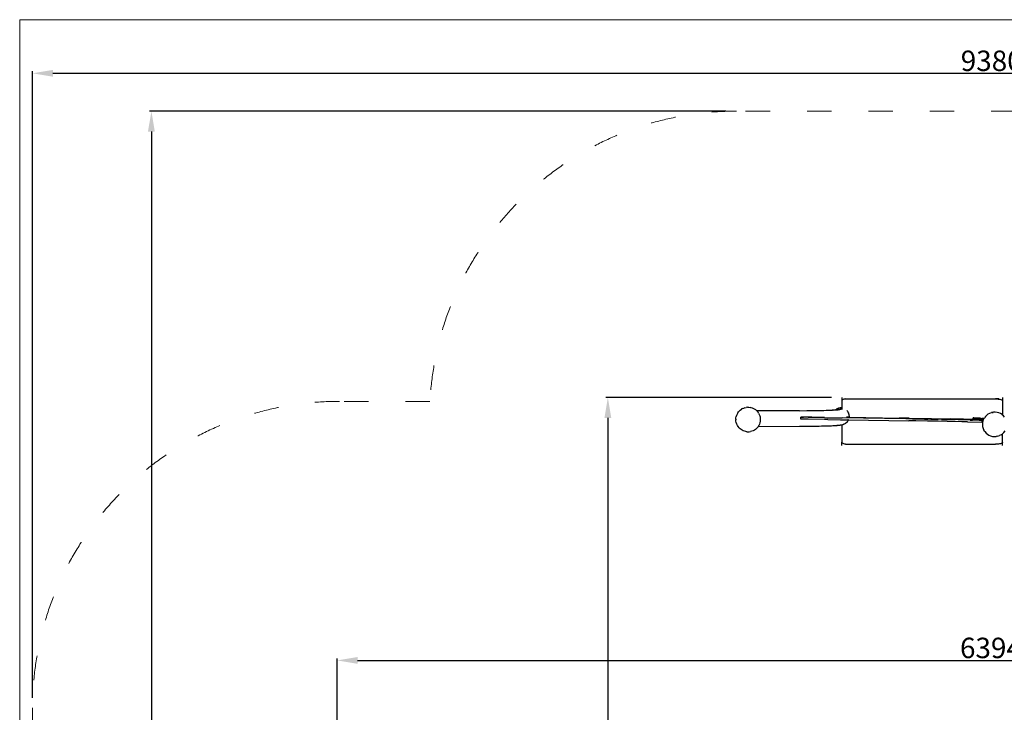
# Model space of a CAD drawing. Units: millimetres. Extents: x -4760 to 4741, y -6680 to 7171.
# Drawn here: x -4760 to 54, y 3783 to 7171 of the extents above; entities that cross this region are included whole.
import ezdxf

# ---------------------------------------------------------------- set-up
doc = ezdxf.new("R2010")
doc.units = ezdxf.units.MM
doc.linetypes.add('ACAD_ISO03W100', pattern=[30, 12, -18])
doc.layers.add('820-Rysunki Obrazki_Nr_pióra__7', color=7, linetype='Continuous', lineweight=13)
doc.layers.add('InterSystem-description', color=7, linetype='Continuous', lineweight=13)
doc.styles.add('arial', font='arial.ttf')
doc.dimstyles.new('IS_1-50(mm)', dxfattribs={"dimtxt": 100, "dimasz": 100, "dimexe": 10, "dimexo": 50, "dimgap": 10, "dimtad": 1, "dimdec": 0, "dimrnd": 0.5, "dimzin": 0, "dimtxsty": 'arial', "dimcen": 50, "dimclrd": 256, "dimclre": 256, "dimclrt": 256, "dimadec": 1, "dimazin": 0, "dimtfac": 1, "dimtdec": 0, "dimtmove": 0, "dimatfit": 3, "dimfxl": 0, "dimtolj": 1, "dimtzin": 0, "dimlwd": -1, "dimlwe": -1, "dimarcsym": 0})

# ---------------------------------------------------------------- blocks, each defined once
blk = doc.blocks.new('*D3')
at = {"transparency": 16777216}
for p, q in [((-3208.2, 3722), (-3208.2, 4046.5)), ((3185.4, 3796.6), (3185.4, 4046.5)), ((-3108.2, 4036.5), (3085.4, 4036.5))]:
    blk.add_line(p, q, dxfattribs=at)
for points in [[(-3108.2, 4053.2), (-3108.2, 4019.8), (-3208.2, 4036.5)], [(3085.4, 4053.2), (3085.4, 4019.8), (3185.4, 4036.5)]]:
    blk.add_solid(points, dxfattribs=at)
at = {"layer": 'Defpoints', "color": 0, "transparency": 16777216}
for p in [(3185.4, 4036.5), (3185.4, 3746.6), (-3208.2, 3672)]:
    blk.add_point(p, dxfattribs=at)
at = {"transparency": 16777216, "insert": (-11.4, 4097.6), "char_height": 100, "attachment_point": 5, "style": 'arial'}
blk.add_mtext('\\A1;6394', dxfattribs=at)
blk = doc.blocks.new('*D4')
at = {"transparency": 16777216}
for p, q in [((-4697.2, 3853.8), (-4697.2, 6918.4)), ((-4597.2, 6908.4), (4582.1, 6908.4)), ((4682.1, 3853.8), (4682.1, 6918.4))]:
    blk.add_line(p, q, dxfattribs=at)
for points in [[(-4597.2, 6925.1), (-4597.2, 6891.7), (-4697.2, 6908.4)], [(4582.1, 6925.1), (4582.1, 6891.7), (4682.1, 6908.4)]]:
    blk.add_solid(points, dxfattribs=at)
at = {"layer": 'Defpoints', "color": 0, "transparency": 16777216}
for p in [(4682.1, 6908.4), (-4697.2, 3803.8), (4682.1, 3803.8)]:
    blk.add_point(p, dxfattribs=at)
at = {"transparency": 16777216, "insert": (-7.6, 6969.5), "char_height": 100, "attachment_point": 5, "style": 'arial'}
blk.add_mtext('\\A1;9380', dxfattribs=at)
blk = doc.blocks.new('*D5')
at = {"transparency": 16777216}
for p, q in [((-1306.1, 6723.3), (-4126.1, 6723.3)), ((-4116.1, 6623.3), (-4116.1, -5002.9)), ((-874.8, -5102.9), (-4126.1, -5102.9))]:
    blk.add_line(p, q, dxfattribs=at)
for points in [[(-4132.8, 6623.3), (-4099.4, 6623.3), (-4116.1, 6723.3)], [(-4132.8, -5002.9), (-4099.4, -5002.9), (-4116.1, -5102.9)]]:
    blk.add_solid(points, dxfattribs=at)
at = {"layer": 'Defpoints', "color": 0, "transparency": 16777216}
for p in [(-1256.1, 6723.3), (-4116.1, -5102.9), (-824.8, -5102.9)]:
    blk.add_point(p, dxfattribs=at)
at = {"transparency": 16777216, "insert": (-4177.2, 810.2), "char_height": 100, "attachment_point": 5, "rotation": 90, "style": 'arial'}
blk.add_mtext('\\A1;11826', dxfattribs=at)
blk = doc.blocks.new('*D6')
at = {"transparency": 16777216}
for p, q in [((-790.9, 5322.8), (-1894.4, 5322.8)), ((-1884.4, 5222.8), (-1884.4, -3488.3)), ((-777.3, -3588.3), (-1894.4, -3588.3))]:
    blk.add_line(p, q, dxfattribs=at)
for points in [[(-1901.1, 5222.8), (-1867.8, 5222.8), (-1884.4, 5322.8)], [(-1901.1, -3488.3), (-1867.8, -3488.3), (-1884.4, -3588.3)]]:
    blk.add_solid(points, dxfattribs=at)
at = {"layer": 'Defpoints', "color": 0, "transparency": 16777216}
for p in [(-740.9, 5322.8), (-1884.4, -3588.3), (-727.3, -3588.3)]:
    blk.add_point(p, dxfattribs=at)
at = {"transparency": 16777216, "insert": (-1945.5, 867.2), "char_height": 100, "attachment_point": 5, "rotation": 90, "style": 'arial'}
blk.add_mtext('\\A1;8911', dxfattribs=at)

msp = doc.modelspace()

# ---------------------------------------------------------------- linework, layer by layer
for p, q in [((-740.9, 5306.7), (-741, 5306.5)), ((-741, 5306.5), (-741, 5271.6)), ((-741, 5306.5), (-741, 5306.5)), ((-740.9, 5322.8), (-740.9, 5306.7)), ((-740.8, 5307.1), (-740.9, 5306.7)), ((-740.4, 5308), (-740.8, 5307.2)), ((-740.8, 5307.2), (-740.8, 5307.1)), ((-739.7, 5309), (-740.4, 5308)), ((-738.4, 5310.2), (-739.7, 5309)), ((-736.6, 5311.4), (-738.4, 5310.2)), ((-734, 5312.6), (-736.6, 5311.4)), ((-730.6, 5313.8), (-734, 5312.6)), ((-726.2, 5314.8), (-730.6, 5313.8)), ((-720.7, 5315.6), (-726.2, 5314.8)), ((-722.4, 5316.3), (-706, 5316.3)), ((-720.7, 5315.6), (-714, 5316.1)), ((-714, 5316.1), (-706, 5316.3)), ((-706, 5316.3), (10.7, 5315.7)), ((10.7, 5315.7), (11.4, 5315.6)), ((11.4, 5315.6), (13.3, 5315.6)), ((27.1, 5315.6), (11.4, 5315.6)), ((13.3, 5315.6), (16.2, 5315.5)), ((16.2, 5315.5), (19.8, 5315.3)), ((19.8, 5315.3), (23.9, 5314.9)), ((23.9, 5314.9), (28.2, 5314.4)), ((28.2, 5314.4), (32.5, 5313.7)), ((32.5, 5313.7), (36.6, 5312.7)), ((36.6, 5312.7), (40.2, 5311.5)), ((40.2, 5311.5), (43.1, 5309.9)), ((43.1, 5309.9), (45, 5308)), ((45, 5308), (45.7, 5305.8)), ((45.7, 5305.8), (45.6, 5236.6)), ((45.7, 5322.1), (45.7, 5305.8)), ((-1248.7, 5247.2), (-1245.6, 5252)), ((-1240.9, 5257), (-1245.6, 5252)), ((-1236.7, 5261), (-1240.9, 5257)), ((-1236.7, 5261), (-1231.1, 5265)), ((-1226, 5268), (-1231.1, 5265)), ((-1226, 5268), (-1219.7, 5270.8)), ((-1214.1, 5272.6), (-1219.7, 5270.8)), ((-1214.1, 5272.6), (-1207.4, 5274.1)), ((-1201.8, 5274.5), (-1207.4, 5274.1)), ((-1201.8, 5274.5), (-1195, 5274.6)), ((-1195, 5274.6), (-1188, 5273.6)), ((-1183.3, 5272.7), (-1188, 5273.6)), ((-1176.7, 5270.6), (-1183.3, 5272.7)), ((-1170.3, 5267.5), (-1176.7, 5270.6)), ((-1167.2, 5265.8), (-1170.3, 5267.5)), ((-1161.6, 5262), (-1167.2, 5265.8)), ((-1156.4, 5257.5), (-1161.6, 5262)), ((-1155.6, 5256.6), (-1156.4, 5257.5)), ((-948, 5258), (-1155.6, 5256.6)), ((-1151.7, 5252.2), (-1155.6, 5256.6)), ((-1152, 5249), (-1152, 5249.1)), ((-1150.2, 5250.2), (-1151.7, 5252.2)), ((-1147.6, 5246.3), (-1150.2, 5250.2)), ((-948, 5258), (-911.1, 5258.3)), ((-911.1, 5258.3), (-894.5, 5258.5)), ((-894.5, 5258.5), (-879, 5258.7)), ((-879, 5258.7), (-864.7, 5258.9)), ((-864.7, 5258.9), (-851.4, 5259.1)), ((-851.4, 5259.1), (-839.2, 5259.4)), ((-839.2, 5259.4), (-827.9, 5259.6)), ((-827.9, 5259.6), (-817.5, 5259.9)), ((-817.5, 5259.9), (-808.1, 5260.1)), ((-808.1, 5260.1), (-799.4, 5260.4)), ((-799.4, 5260.4), (-788.4, 5260.9)), ((-785.2, 5261), (-788.4, 5260.9)), ((-784.5, 5261.1), (-785.2, 5261)), ((-784.5, 5261.1), (-782, 5261.2)), ((-782, 5261.2), (-776.3, 5261.6)), ((-778.1, 5261.4), (-782, 5261.2)), ((-776.3, 5261.6), (-771.2, 5262)), ((-770.9, 5261.7), (-771.7, 5260.8)), ((-770.5, 5262), (-771.2, 5262)), ((-767.4, 5264.6), (-770.5, 5262.1)), ((-770.5, 5262), (-766.7, 5262.4)), ((-767.3, 5262.2), (-770.5, 5262)), ((-770.5, 5262.1), (-770.5, 5262)), ((-764.1, 5266.7), (-767.4, 5264.6)), ((-767.3, 5262.2), (-762.8, 5262.6)), ((-766.7, 5262.4), (-762.8, 5262.8)), ((-760.6, 5268.6), (-764.1, 5266.7)), ((-759.3, 5263.2), (-763.2, 5262.6)), ((-763.2, 5262.6), (-760.3, 5263)), ((-762.8, 5262.8), (-759.3, 5263.2)), ((-762.8, 5262.6), (-759.5, 5262.9)), ((-762.4, 5261.1), (-762.5, 5261.1)), ((-762.2, 5261.2), (-762.4, 5261.1)), ((-761.4, 5261.7), (-762.2, 5261.2)), ((-762.2, 5261.2), (-761.7, 5261.6)), ((-756.8, 5270), (-760.6, 5268.6)), ((-760.3, 5263), (-759.3, 5263.2)), ((-759.1, 5262.8), (-760.2, 5262.4)), ((-760.1, 5262.4), (-760, 5262.4)), ((-760, 5262.4), (-759.1, 5262.8)), ((-759.5, 5262.7), (-760, 5262.4)), ((-759.5, 5262.7), (-759.9, 5262.4)), ((-758.5, 5263), (-759.5, 5262.7)), ((-759.4, 5262.9), (-759.5, 5262.9)), ((-759.1, 5262.8), (-759.5, 5262.7)), ((-759.4, 5262.9), (-757.8, 5263.4)), ((-759.4, 5262.9), (-758.8, 5263)), ((-759.3, 5263.2), (-759, 5263.3)), ((-759.1, 5262.8), (-759.1, 5262.9)), ((-759.1, 5262.9), (-759, 5262.9)), ((-759, 5263.3), (-757.8, 5263.5)), ((-759, 5263.3), (-757.5, 5263.5)), ((-758.8, 5263), (-759, 5262.9)), ((-757.8, 5263.4), (-758.8, 5263)), ((-758.8, 5263), (-758.8, 5263)), ((-758.8, 5263), (-758.5, 5263)), ((-757.4, 5263.5), (-758.5, 5263)), ((-758.5, 5263), (-755.4, 5263.4)), ((-757.8, 5263.5), (-757, 5263.7)), ((-757.8, 5263.4), (-757.7, 5263.4)), ((-757.7, 5263.4), (-757.5, 5263.5)), ((-757.5, 5263.5), (-757.4, 5263.5)), ((-757.4, 5263.5), (-757, 5263.7)), ((-757.4, 5263.5), (-757.4, 5263.5)), ((-757.4, 5263.5), (-757.3, 5263.5)), ((-757.3, 5263.5), (-757.2, 5263.5)), ((-757.3, 5263.5), (-757.3, 5263.5)), ((-755.8, 5263.9), (-757.2, 5263.5)), ((-756.4, 5263.7), (-757.2, 5263.5)), ((-757, 5263.7), (-757.2, 5263.5)), ((-757, 5263.7), (-756.8, 5263.7)), ((-753, 5271), (-756.8, 5270)), ((-756.8, 5263.7), (-756.3, 5263.9)), ((-756.8, 5263.7), (-755.8, 5263.9)), ((-756.4, 5263.7), (-753.8, 5264.1)), ((-755.6, 5264), (-755.8, 5263.9)), ((-755.6, 5264), (-753.9, 5264.4)), ((-755.4, 5263.4), (-752.4, 5263.9)), ((-753.8, 5264.1), (-751.7, 5264.6)), ((-749.1, 5271.6), (-753, 5271)), ((-752.4, 5263.9), (-749.9, 5264.3)), ((-751.7, 5264.6), (-750, 5265.1)), ((-750, 5265.1), (-748.6, 5265.5)), ((-749.9, 5264.3), (-747.7, 5264.8)), ((-745.1, 5271.9), (-749.1, 5271.6)), ((-748.5, 5271.4), (-749.1, 5271.6)), ((-748.6, 5265.5), (-747.5, 5266)), ((-748, 5271), (-748.5, 5271.4)), ((-747.5, 5270.7), (-748, 5271)), ((-747.7, 5264.8), (-746, 5265.3)), ((-747, 5270.3), (-747.5, 5270.7)), ((-747.5, 5266), (-746.7, 5266.5)), ((-746.5, 5269.8), (-747, 5270.3)), ((-746.7, 5266.5), (-746.1, 5267)), ((-746.1, 5269.4), (-746.5, 5269.8)), ((-745.8, 5268.9), (-746.1, 5269.4)), ((-746.1, 5267), (-745.8, 5267.5)), ((-746, 5265.3), (-744.6, 5265.8)), ((-745.7, 5268.5), (-745.8, 5268.9)), ((-745.8, 5267.5), (-745.6, 5268)), ((-745.6, 5268), (-745.7, 5268.5)), ((-744.6, 5271.6), (-745.1, 5271.9)), ((-741.1, 5271.7), (-745.1, 5271.9)), ((-744, 5271.2), (-744.6, 5271.6)), ((-744.6, 5265.8), (-743.5, 5266.2)), ((-743.5, 5270.9), (-744, 5271.2)), ((-743, 5270.5), (-743.5, 5270.9)), ((-743.5, 5266.2), (-742.7, 5266.7)), ((-742.5, 5270.1), (-743, 5270.5)), ((-742.7, 5266.7), (-742.1, 5267.2)), ((-742.1, 5269.6), (-742.5, 5270.1)), ((-741.9, 5269.2), (-742.1, 5269.6)), ((-742.1, 5267.2), (-741.8, 5267.7)), ((-741.7, 5268.7), (-741.9, 5269.2)), ((-741.8, 5267.7), (-741.7, 5268.2)), ((-741.7, 5268.2), (-741.7, 5268.7)), ((-741, 5271.6), (-741.1, 5271.7)), ((-741, 5271.6), (-741, 5269.1)), ((-741, 5268.2), (-741, 5267.2)), ((-741, 5264.9), (-741, 5264.2)), ((-713.6, 5256.7), (-716.4, 5259.4)), ((-713.6, 5256.6), (-713.6, 5256.7)), ((-711.1, 5253.6), (-713.6, 5256.6)), ((-711.1, 5253.5), (-711.1, 5253.6)), ((-709, 5250.3), (-711.1, 5253.5)), ((-708.9, 5250.2), (-709, 5250.3)), ((-708.7, 5249.7), (-708.9, 5250.2)), ((-707.1, 5246.7), (-708.9, 5250.2)), ((-706.9, 5246.2), (-708.7, 5249.7)), ((-16.7, 5246.1), (-8.3, 5249)), ((0.5, 5250.7), (-8.3, 5249)), ((-6, 5247.4), (-5.7, 5247.5)), ((-3.5, 5247.9), (-0.8, 5248.4)), ((9.5, 5251), (0.5, 5250.7)), ((18.3, 5249.9), (9.5, 5251)), ((27, 5247.6), (18.3, 5249.9)), ((35.2, 5243.9), (27, 5247.6)), ((-1258.3, 5216.5), (-1258.4, 5212.9)), ((-1257.9, 5206.3), (-1258.4, 5212.9)), ((-1258.3, 5216.5), (-1257.9, 5223.7)), ((-1257.9, 5223.7), (-1256.4, 5230.3)), ((-1256.5, 5199.5), (-1257.9, 5206.3)), ((-1254.3, 5192.8), (-1256.5, 5199.5)), ((-1254.8, 5235), (-1256.4, 5230.3)), ((-1252.3, 5241.5), (-1254.8, 5235)), ((-1248.7, 5247.2), (-1252.3, 5241.5)), ((-1147.6, 5246.3), (-1144.2, 5240)), ((-1144.2, 5240), (-1141.5, 5233.4)), ((-1141.2, 5199.3), (-1143.4, 5192.2)), ((-1141.5, 5233.4), (-1139.9, 5227.3)), ((-1139.7, 5206.6), (-1141.2, 5199.3)), ((-1139.9, 5227.3), (-1139, 5220.8)), ((-1138.9, 5213.8), (-1139.7, 5206.6)), ((-1139, 5220.8), (-1138.9, 5213.8)), ((-940.7, 5216.9), (-940.6, 5226.2)), ((-940.1, 5216.8), (-940.7, 5216.9)), ((-940.7, 5216.9), (-940.1, 5216.9)), ((-940.6, 5226.2), (-939.9, 5226.1)), ((-937.7, 5226.2), (-940.6, 5226.2)), ((-936, 5216.7), (-940.1, 5216.8)), ((-939.9, 5226.1), (-935.8, 5226)), ((-931, 5226.2), (-937.7, 5226.2)), ((-928.6, 5216.5), (-936, 5216.7)), ((-935.8, 5226), (-928.5, 5225.8)), ((-920.5, 5226.1), (-931, 5226.2)), ((-918.2, 5216.3), (-928.6, 5216.5)), ((-904.6, 5225.4), (-928.5, 5225.8)), ((-911, 5226), (-920.5, 5226.1)), ((-904.8, 5216.1), (-918.2, 5216.3)), ((-901, 5225.9), (-911, 5226)), ((-824.9, 5214.7), (-904.8, 5216.1)), ((-824.7, 5224), (-904.6, 5225.4)), ((-890.7, 5225.8), (-901, 5225.9)), ((-887, 5225.8), (-890.7, 5225.8)), ((-809.2, 5214.4), (-824.9, 5214.7)), ((-824.7, 5224), (-809, 5223.7)), ((-809.2, 5214.4), (-746.4, 5213.4)), ((-809, 5223.7), (-738.2, 5222.6)), ((-746.4, 5213.4), (-711.5, 5212.9)), ((-427.3, 5218.6), (-738.2, 5222.6)), ((-720.3, 5198), (-717.2, 5200.5)), ((-717.4, 5200.4), (-717, 5200.7)), ((-703.8, 5226.5), (-717.3, 5226.8)), ((-717.2, 5200.5), (-717, 5200.7)), ((-717, 5200.7), (-714.4, 5203.3)), ((-717, 5200.7), (-716.6, 5201)), ((-716.6, 5201), (-713.8, 5203.8)), ((-714.4, 5203.3), (-713.8, 5203.8)), ((-713.8, 5203.8), (-711.3, 5206.9)), ((-713.8, 5203.8), (-713.5, 5204.3)), ((-713.5, 5204.3), (-711.1, 5207.3)), ((-707.7, 5212.9), (-711.5, 5212.9)), ((-711.3, 5206.9), (-711.1, 5207.3)), ((-711.1, 5207.3), (-711, 5207.4)), ((-711, 5207.4), (-709.2, 5210.2)), ((-709.2, 5210.2), (-708.8, 5210.7)), ((-708.8, 5210.7), (-707.7, 5212.9)), ((-707.7, 5212.9), (-413.1, 5209.1)), ((-706.9, 5246.2), (-707.1, 5246.7)), ((-707.1, 5246.7), (-707.1, 5246.7)), ((-705.7, 5242.9), (-706.9, 5246.2)), ((-705.7, 5242.9), (-705.7, 5242.9)), ((-705.5, 5242.5), (-705.7, 5242.9)), ((-704.5, 5238.6), (-705.5, 5242.5)), ((-704.6, 5239.1), (-705.5, 5242.3)), ((-704.5, 5238.6), (-704.6, 5239.1)), ((-704.4, 5238.1), (-704.5, 5238.6)), ((-703.8, 5234.7), (-704.5, 5238.6)), ((-703.8, 5234.2), (-704.4, 5238.1)), ((-703.8, 5234.2), (-703.8, 5234.7)), ((-703.6, 5230.7), (-703.8, 5234.2)), ((-703.8, 5226.7), (-703.6, 5230.7)), ((-703.8, 5226.5), (-703.6, 5230.2)), ((-703.8, 5226.5), (-703.8, 5226.7)), ((-703.8, 5226.5), (-459.5, 5221.6)), ((-703.6, 5230.2), (-703.6, 5230.7)), ((-428.2, 5221.1), (-459.5, 5221.6)), ((-410.7, 5220.8), (-428.2, 5221.1)), ((-378.5, 5217.9), (-427.3, 5218.6)), ((-378.7, 5208.6), (-413.1, 5209.1)), ((-410.7, 5220.8), (-302.8, 5219.4)), ((-394.5, 5218.1), (-378.5, 5217.9)), ((-320.8, 5207.6), (-378.7, 5208.6)), ((-364.1, 5217.7), (-378.5, 5217.9)), ((-378.5, 5217.9), (-337, 5217.2)), ((-337, 5217.2), (-320.6, 5216.9)), ((-269.8, 5206.6), (-320.8, 5207.6)), ((-304.7, 5216.6), (-320.6, 5216.9)), ((-304.7, 5216.6), (-285.7, 5216.2)), ((-302.8, 5219.4), (-208.9, 5218.1)), ((-285.7, 5216.2), (-269.6, 5215.9)), ((-225.1, 5205.7), (-269.8, 5206.6)), ((-253.2, 5215.6), (-269.6, 5215.9)), ((-253.2, 5215.6), (-240.2, 5215.3)), ((-240.2, 5215.3), (-225, 5215)), ((-186.5, 5204.8), (-225.1, 5205.7)), ((-208.9, 5214.6), (-225, 5215)), ((-145.9, 5217), (-208.9, 5218.1)), ((-171.1, 5213.8), (-208.9, 5214.6)), ((-153.5, 5204), (-186.5, 5204.8)), ((-153.3, 5213.3), (-171.1, 5213.8)), ((-125.6, 5203.3), (-153.5, 5204)), ((-139.3, 5213), (-153.3, 5213.3)), ((-145.9, 5217), (-97.1, 5216)), ((-125.4, 5212.6), (-139.3, 5213)), ((-125.6, 5203.3), (-57.2, 5201.4)), ((-112.7, 5212.3), (-125.4, 5212.6)), ((-112.7, 5212.3), (-102.2, 5212)), ((-90.7, 5211.7), (-102.2, 5212)), ((-99, 5216.2), (-98.7, 5222.4)), ((-98.1, 5216.1), (-99, 5216.2)), ((-98.6, 5222.4), (-98.7, 5222.4)), ((-98.7, 5222.4), (-97.8, 5222.2)), ((-97.4, 5222.4), (-98.6, 5222.4)), ((-97.1, 5216), (-98.1, 5216.1)), ((-97.8, 5222.2), (-95.8, 5222.1)), ((-95.1, 5222.4), (-97.4, 5222.4)), ((-96.1, 5216), (-97.1, 5216)), ((-93, 5215.7), (-96.1, 5216)), ((-95.8, 5222.1), (-92.7, 5221.9)), ((-91.9, 5222.3), (-95.1, 5222.4)), ((-88.7, 5215.5), (-93, 5215.7)), ((-92.7, 5221.9), (-88.5, 5221.6)), ((-87.7, 5222.2), (-91.9, 5222.3)), ((-68.5, 5211), (-90.7, 5211.7)), ((-88.7, 5215.5), (-83.5, 5215.2)), ((-88.5, 5221.6), (-83.2, 5221.3)), ((-82.5, 5222), (-87.7, 5222.2)), ((-83.5, 5215.2), (-77.5, 5214.9)), ((-83.2, 5221.3), (-77.2, 5221)), ((-76.4, 5221.8), (-82.5, 5222)), ((-70.9, 5214.5), (-77.5, 5214.9)), ((-77.2, 5221), (-70.6, 5220.6)), ((-69.4, 5221.5), (-76.4, 5221.8)), ((-70.9, 5214.5), (-63.7, 5214.1)), ((-70.6, 5220.6), (-63.4, 5220.3)), ((-61.8, 5221.2), (-69.4, 5221.5)), ((-68.5, 5211), (-57.1, 5210.7)), ((-48.5, 5213.4), (-63.7, 5214.1)), ((-63.4, 5220.3), (-55.8, 5219.9)), ((-61.8, 5221.2), (-45, 5220.5)), ((-51.9, 5201.3), (-57.2, 5201.4)), ((-57.1, 5210.7), (-49.5, 5210.6)), ((-45.6, 5219.4), (-55.8, 5219.9)), ((-51.9, 5201.3), (-52.6, 5198)), ((-50.9, 5206.8), (-51.9, 5201.3)), ((-50.9, 5206.8), (-49.5, 5210.6)), ((-49.5, 5210.6), (-48.5, 5213.4)), ((-48.5, 5213.4), (-47.9, 5215.2)), ((-47.9, 5215.2), (-45.6, 5219.4)), ((-45.6, 5219.4), (-45, 5220.5)), ((-45, 5220.5), (-43.6, 5223.1)), ((-38.3, 5230.3), (-43.6, 5223.1)), ((-38.3, 5230.3), (-31.9, 5236.7)), ((-24.7, 5242), (-31.9, 5236.7)), ((-24.7, 5242), (-16.7, 5246.1)), ((42.7, 5239.1), (35.2, 5243.9)), ((45.6, 5236.6), (42.7, 5239.1)), ((49.5, 5233.3), (45.6, 5236.6)), ((55.3, 5226.4), (49.5, 5233.3)), ((-1251.3, 5186.3), (-1254.3, 5192.8)), ((-1247.5, 5180.2), (-1251.3, 5186.3)), ((-1243.1, 5174.6), (-1247.5, 5180.2)), ((-1238.1, 5169.7), (-1243.1, 5174.6)), ((-1232.7, 5165.5), (-1238.1, 5169.7)), ((-1227, 5162.2), (-1232.7, 5165.5)), ((-1223.6, 5160.3), (-1227, 5162.2)), ((-1217.1, 5157.7), (-1223.6, 5160.3)), ((-1210.5, 5156.2), (-1217.1, 5157.7)), ((-1205.5, 5155.2), (-1210.5, 5156.2)), ((-1205.5, 5155.2), (-1198.7, 5154.8)), ((-1198.7, 5154.8), (-1193.2, 5155.2)), ((-1193.2, 5155.2), (-1186.3, 5156)), ((-1180.8, 5157.7), (-1186.3, 5156)), ((-1174.2, 5159.9), (-1180.8, 5157.7)), ((-1168.2, 5163.3), (-1174.2, 5159.9)), ((-1163.1, 5166.3), (-1168.2, 5163.3)), ((-1157.9, 5170.9), (-1163.1, 5166.3)), ((-1153.7, 5174.9), (-1157.9, 5170.9)), ((-1149.8, 5179.9), (-1153.7, 5174.9)), ((-1149.4, 5180.6), (-1149.9, 5180.6)), ((-1149.4, 5180.6), (-1149.8, 5179.9)), ((-1146.3, 5185.7), (-1149.4, 5180.6)), ((-1149.4, 5180.6), (-948, 5181.9)), ((-1143.4, 5192.2), (-1146.3, 5185.7)), ((-948, 5181.9), (-911.1, 5182.3)), ((-911.1, 5182.3), (-894.4, 5182.5)), ((-894.4, 5182.5), (-879, 5182.7)), ((-879, 5182.7), (-864.6, 5182.9)), ((-864.6, 5182.9), (-851.4, 5183.1)), ((-851.4, 5183.1), (-839.1, 5183.3)), ((-839.1, 5183.3), (-827.8, 5183.6)), ((-827.8, 5183.6), (-817.5, 5183.8)), ((-817.5, 5183.8), (-808, 5184.1)), ((-808, 5184.1), (-799.3, 5184.4)), ((-799.3, 5184.4), (-791.5, 5184.7)), ((-791.5, 5184.7), (-784.4, 5185)), ((-784.4, 5185), (-781.3, 5185.2)), ((-781.3, 5185.2), (-780.5, 5185.2)), ((-780.5, 5185.2), (-774.1, 5185.6)), ((-774.1, 5185.6), (-768.4, 5186)), ((-768.4, 5186), (-763.2, 5186.3)), ((-767.2, 5186.1), (-762.7, 5186.5)), ((-767.2, 5186.1), (-763.2, 5186.3)), ((-763.2, 5186.3), (-758.7, 5186.7)), ((-762.7, 5186.5), (-760.9, 5186.7)), ((-758.7, 5186.7), (-754.8, 5187.2)), ((-756.7, 5187.2), (-755.3, 5187.4)), ((-755.3, 5187.4), (-754.2, 5187.5)), ((-754.8, 5187.2), (-751.3, 5187.6)), ((-751.3, 5187.6), (-747.4, 5188.2)), ((-751.3, 5187.6), (-748.3, 5188)), ((-748.3, 5188), (-744.4, 5188.7)), ((-748.3, 5188), (-747.4, 5188.2)), ((-747.6, 5188.7), (-746.1, 5189.2)), ((-747.4, 5188.2), (-744.4, 5188.7)), ((-744.4, 5188.7), (-741.9, 5189.1)), ((-741.9, 5189.1), (-741.1, 5189.3)), ((-741.1, 5189.6), (-741.1, 5189.3)), ((-741.1, 5189.3), (-739.8, 5189.6)), ((-741.1, 5189.3), (-741.1, 5104.2)), ((-739.8, 5189.6), (-735.9, 5190.6)), ((-735.9, 5190.6), (-734.2, 5191.1)), ((-735.9, 5190.6), (-735.9, 5190.6)), ((-734.2, 5191.1), (-730.5, 5192.5)), ((-734.2, 5191.1), (-732.8, 5191.6)), ((-732.8, 5191.6), (-729.1, 5193)), ((-730.5, 5192.5), (-729.1, 5193)), ((-729.1, 5193), (-728, 5193.5)), ((-728, 5193.5), (-724.4, 5195.3)), ((-724.4, 5195.3), (-721.1, 5197.5)), ((-724.4, 5195.3), (-723.6, 5195.8)), ((-723.6, 5195.8), (-720.3, 5198)), ((-721.1, 5197.5), (-720.3, 5198)), ((-52.6, 5198), (-52.9, 5189)), ((-52.9, 5189), (-51.9, 5180.1)), ((-51.9, 5180.1), (-49.7, 5171.4)), ((-49.7, 5171.4), (-46.1, 5163.2)), ((-41.4, 5155.6), (-46.1, 5163.2)), ((-41.4, 5155.6), (-35.5, 5148.8)), ((52.3, 5151.7), (45.9, 5145.4)), ((52.3, 5151.7), (57.6, 5158.9)), ((-741.2, 5087.9), (-741.1, 5104.2)), ((-741.1, 5104.2), (-740.5, 5102)), ((-35.5, 5148.8), (-28.8, 5142.9)), ((-28.8, 5142.9), (-21.2, 5138.1)), ((-21.2, 5138.1), (-13, 5134.5)), ((-13, 5134.5), (-4.3, 5132.1)), ((-4.3, 5132.1), (4.6, 5131.1)), ((4.6, 5131.1), (13.5, 5131.4)), ((13.5, 5133.4), (16.3, 5133.9)), ((22.4, 5133), (13.5, 5131.4)), ((22.4, 5133), (30.8, 5135.9)), ((38.7, 5140.1), (30.8, 5135.9)), ((38.7, 5140.1), (45.5, 5145.1)), ((45.5, 5103.3), (45.3, 5102.8)), ((45.5, 5146.3), (45.5, 5145.4)), ((45.5, 5145.1), (45.9, 5145.4)), ((45.5, 5103.5), (45.5, 5145.1)), ((45.5, 5103.3), (45.5, 5103.5)), ((45.5, 5087.2), (45.5, 5103.3)), ((-740.5, 5102), (-738.6, 5100.1)), ((-738.6, 5100.1), (-735.7, 5098.5)), ((-735.7, 5098.5), (-732.1, 5097.3)), ((-732.1, 5097.3), (-728, 5096.3)), ((-728, 5096.3), (-723.7, 5095.6)), ((-723.7, 5095.6), (-719.4, 5095.1)), ((-722.6, 5094.4), (-706.9, 5094.4)), ((-719.4, 5095.1), (-715.3, 5094.7)), ((-715.3, 5094.7), (-711.7, 5094.5)), ((-711.7, 5094.5), (-708.8, 5094.4)), ((-708.8, 5094.4), (-706.9, 5094.4)), ((-706.9, 5094.4), (-706.2, 5094.3)), ((-706.2, 5094.3), (10.5, 5093.7)), ((18.6, 5093.9), (10.5, 5093.7)), ((26.9, 5093.7), (10.5, 5093.7)), ((25.3, 5094.4), (18.6, 5093.9)), ((30.7, 5095.2), (25.3, 5094.4)), ((35.1, 5096.2), (30.7, 5095.2)), ((38.5, 5097.4), (35.1, 5096.2)), ((41.1, 5098.6), (38.5, 5097.4)), ((43, 5099.8), (41.1, 5098.6)), ((44.2, 5101), (43, 5099.8)), ((44.9, 5102), (44.2, 5101)), ((45.3, 5102.8), (44.9, 5102))]:
    msp.add_line(p, q)
at = {"layer": '820-Rysunki Obrazki_Nr_pióra__7', "color": 7, "linetype": 'Continuous', "lineweight": 13, "ltscale": 0.2, "flags": 128}
msp.add_lwpolyline([(4740, -6679.3), (-4760, -6679.3), (-4760, 7170.7), (4740, 7170.7)], close=True, dxfattribs=at)
at = {"layer": 'InterSystem-description', "linetype": 'ACAD_ISO03W100', "ltscale": 10}
msp.add_lwpolyline([(3407.1, 5286.8), (3407.1, 5303.8, 0.398569), (1909.3, 6723.3), (-1256.1, 6723.3, 0.398569), (-2754, 5303.8), (-3197.2, 5303.8, 0.414214), (-4697.2, 3803.8), (-4697.2, 2221.1, 0.414214), (-3197.2, 721.1), (-2324.8, 721.1), (-2324.8, -3602.9, 0.414214), (-824.8, -5102.9), (725.2, -5102.9, 0.414214), (2225.2, -3602.9), (2225.2, 721.1), (3182.1, 721.1, 0.414214), (4682.1, 2221.1), (4682.1, 3803.8, 0.370762)], format="xyb", close=True, dxfattribs=at)

# ---------------------------------------------------------------- dimensions: what is measured, and where the dimension line sits
for base, p1, p2, picture, middle in [((4682.1, 6908.4), (-4697.2, 3803.8), (4682.1, 3803.8), '*D4', (-7.6, 6969.5)), ((3185.4, 4036.5), (-3208.2, 3672), (3185.4, 3746.6), '*D3', (-11.4, 4097.6))]:
    dim = msp.add_linear_dim(base=base, p1=p1, p2=p2, dimstyle='IS_1-50(mm)')
    dim.commit()
    dim.dimension.update_dxf_attribs({"geometry": picture, "text_midpoint": middle})
for base, p1, p2, picture, middle in [((-4116.1, -5102.9), (-1256.1, 6723.3), (-824.8, -5102.9), '*D5', (-4177.2, 810.2)), ((-1884.4, -3588.3), (-740.9, 5322.8), (-727.3, -3588.3), '*D6', (-1945.5, 867.2))]:
    dim = msp.add_linear_dim(base=base, p1=p1, p2=p2, angle=90, dimstyle='IS_1-50(mm)')
    dim.commit()
    dim.dimension.update_dxf_attribs({"geometry": picture, "text_midpoint": middle})

doc.saveas('drawing.dxf')
